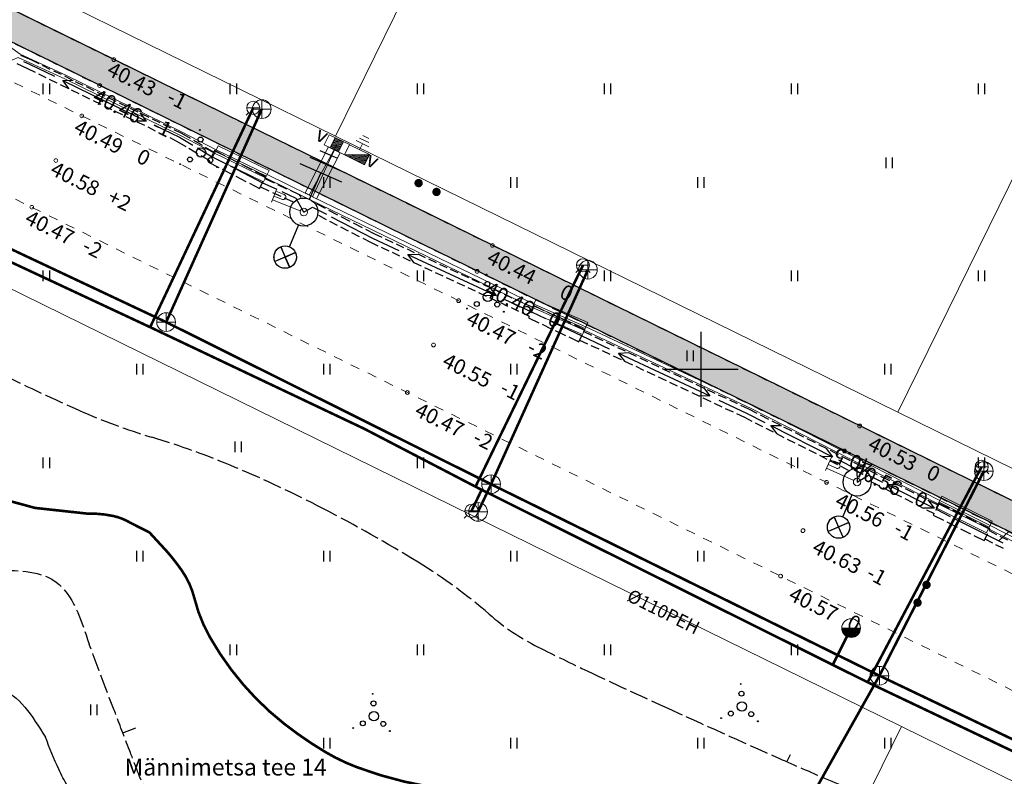
# Model space of a CAD drawing. Units: metres. Extents: x 544685 to 545277, y 6580841 to 6581222.
# Drawn here: x 544925 to 544977, y 6581085 to 6581126 of the extents above; entities that cross this region are included whole.
import ezdxf
from ezdxf.enums import TextEntityAlignment as Align

# ---------------------------------------------------------------- set-up
doc = ezdxf.new("R2010")
doc.units = ezdxf.units.M
doc.header["$LTSCALE"] = 0.5
for name, pattern in [('asfbet', [2, 1, -1]), ('KATASTRIPIIR', [0.02, 0.01, 0.01]), ('kolvik', [0.6, 0.1, -0.5]), ('piirid', [7.5, 5, -1, 0.5, -1]), ('varjualune', [2.5, 2, -0.5])]:
    doc.linetypes.add(name, pattern=pattern)
doc.layers.get('0').update_dxf_attribs({"lineweight": 0})
for name, color, linetype in [('HALJASTUS', 3, 'Continuous'), ('HORISONTAALID', 12, 'Continuous'), ('MAPGRID', 15, 'Continuous'), ('MPKAABEL', 7, 'Continuous'), ('MPOHULIIN', 7, 'Continuous'), ('PIIRID', 32, 'piirid'), ('point', 1, 'Continuous'), ('puud', 7, 'Continuous'), ('TEE', 2, 'Continuous'), ('z', 1, 'Continuous'), ('Z-1', 2, 'Continuous')]:
    doc.layers.add(name, color=color, linetype=linetype)
for name, color, linetype, lineweight in [('KKAEV', 7, 'Continuous', 0), ('KPKAABEL', 41, 'Continuous', 0), ('KTRASS', 3, '-K-', 0), ('PIIR', 32, 'KATASTRIPIIR', 0), ('POST', 41, 'Continuous', 0), ('VKAEV', 7, 'Continuous', 0), ('VORK', 7, 'Continuous', 0), ('VTRASS', 4, '-V-', 0)]:
    doc.layers.add(name, color=color, linetype=linetype, lineweight=lineweight)
doc.styles.add('romanc', font='romanc.shx')
doc.styles.add('ROMAND', font='romand')
doc.styles.add('romans', font='romans.shx')
doc.styles.add('Style-INTL_ISO', font='INTL_ISO.shx')
doc.linetypes.add('-K-', pattern='A,10,-1.5,["K",romans,S=1.4,R=0,X=-0.7,Y=-0.7],-1.5,10,-3', length=26)
doc.linetypes.add('-V-', pattern='A,10,-1.5,["V",romans,S=1.4,R=0,X=-0.7,Y=-0.7],-1.5,10,-3', length=26)

# ---------------------------------------------------------------- blocks, each defined once
blk = doc.blocks.new('cross01')
at = {"linetype": 'Continuous'}
for p, q in [((0, 4), (0, -4)), ((-4, 0), (4, 0))]:
    blk.add_line(p, q, dxfattribs=at)
blk = doc.blocks.new('hein')
at = {"linetype": 'Continuous'}
for p, q in [((-0.234, 0.38), (-0.234, -0.381)), ((0.221, 0.38), (0.221, -0.381))]:
    blk.add_line(p, q, dxfattribs=at)
blk = doc.blocks.new('VOSA')
at = {"linetype": 'Continuous'}
for centre, radius in [((-0.064, 1.198), 0.0223), ((-0.024, 0.684), 0.132), ((0, 0), 0.25), ((-0.591, -0.382), 0.132), ((0.502, -0.413), 0.132), ((-1.113, -0.63), 0.0223), ((0.856, -0.795), 0.0223)]:
    blk.add_circle(centre, radius, dxfattribs=at)
blk = doc.blocks.new('KAKAEV')
at = {"color": 0, "linetype": 'Continuous'}
for p, q in [((-1, 0), (1, 0)), ((0, -1), (0, 1))]:
    blk.add_line(p, q, dxfattribs=at)
blk.add_circle((0, 0), 1, dxfattribs=at)
blk = doc.blocks.new('VKORIS')
at = {"color": 0, "linetype": 'Continuous'}
for p, q in [((0, 4), (0, -4)), ((-4, 0), (4, 0))]:
    blk.add_line(p, q, dxfattribs=at)
blk = doc.blocks.new('VESIIB')
at = {"color": 0, "linetype": 'Continuous'}
for p, q in [((-0.7, 0), (0.7, 0)), ((-0.49, -0.49), (-0.77, -0.77)), ((0.49, -0.49), (0.77, -0.77))]:
    blk.add_line(p, q, dxfattribs=at)
blk.add_circle((0, 0), 0.7, dxfattribs=at)
blk = doc.blocks.new('THYDRK')
at = {"color": 0, "linetype": 'Continuous'}
blk.add_line((-1, 0), (1, 0), dxfattribs=at)
blk.add_circle((0, 0), 1, dxfattribs=at)
for radius in [0.965, 0.935, 0.901, 0.871, 0.836, 0.806, 0.772, 0.742, 0.707, 0.677, 0.642, 0.612, 0.578, 0.548, 0.513, 0.483, 0.449, 0.419, 0.384, 0.354, 0.319, 0.289, 0.255, 0.225, 0.19, 0.16, 0.126, 0.0956, 0.0656, 0.0356]:
    blk.add_arc((0, 0), radius, 180, 0, dxfattribs=at)
blk = doc.blocks.new('VAPOST')
at = {"layer": 'POST', "color": 220, "linetype": 'Continuous', "lineweight": 0, "flags": 128}
for points in [[(-0.28, 3.6), (1.26, 3.6)], [(0, 3.6), (0, 0.4)], [(0.42, 3.6), (0.42, 2.62)], [(0.98, 3.6), (0.98, 2.62)]]:
    blk.add_lwpolyline(points, dxfattribs=at)
at = {"layer": 'POST', "color": 220, "linetype": 'Continuous', "lineweight": 0}
for centre, radius, start, end in [((0.7, 2.62), 0.28, 179.9391, 0.0605), ((0, 0), 0.4, 0, 360)]:
    blk.add_arc(centre, radius, start, end, dxfattribs=at)
blk = doc.blocks.new('VAPOST_1')
at = {"layer": 'POST', "color": 220, "linetype": 'Continuous', "lineweight": 0, "flags": 128}
for points in [[(-0.28, 3.61), (1.26, 3.61)], [(0, 3.61), (0, 0.41)], [(0.42, 3.61), (0.42, 2.63)], [(0.98, 3.61), (0.98, 2.63)]]:
    blk.add_lwpolyline(points, dxfattribs=at)
at = {"layer": 'POST', "color": 220, "linetype": 'Continuous', "lineweight": 0}
for centre, radius, start, end in [((0.69, 2.63), 0.28, 179.9391, 0.0605), ((0, 0.01), 0.4, 0, 360)]:
    blk.add_arc(centre, radius, start, end, dxfattribs=at)
blk = doc.blocks.new('ELKAPP_1')
at = {"layer": 'KPKAABEL', "color": 220, "linetype": 'Continuous', "lineweight": 0}
for p, q in [((-0.51, 0.59), (-0.5, 0.6)), ((-0.51, 0.44), (-0.35, 0.6)), ((-0.51, 0.3), (-0.21, 0.6)), ((-0.51, 0.16), (-0.07, 0.6)), ((-0.51, 0.02), (0.07, 0.6)), ((-0.51, -0.12), (0.21, 0.6)), ((-0.51, -0.26), (0.35, 0.6)), ((-0.51, -0.4), (0.49, 0.6)), ((-0.51, -0.55), (0.49, 0.45)), ((-0.42, -0.6), (0.49, 0.31)), ((-0.28, -0.6), (0.49, 0.17)), ((-0.14, -0.6), (0.49, 0.03)), ((0, -0.6), (0.49, -0.11)), ((0.14, -0.6), (0.49, -0.25)), ((0.28, -0.6), (0.49, -0.39)), ((0.43, -0.6), (0.49, -0.54))]:
    blk.add_line(p, q, dxfattribs=at)
at = {"layer": 'KPKAABEL', "color": 220, "linetype": 'Continuous', "lineweight": 0, "flags": 128}
blk.add_lwpolyline([(1.19, 0.6), (-1.21, 0.6), (-1.21, -0.6), (1.19, -0.6)], close=True, dxfattribs=at)
for points in [[(-0.51, 0.6), (-0.51, -0.6)], [(0.49, 0.6), (0.49, -0.6)]]:
    blk.add_lwpolyline(points, dxfattribs=at)
blk = doc.blocks.new('LK_1')
at = {"layer": 'KPKAABEL', "color": 220, "linetype": 'Continuous', "lineweight": 0, "flags": 128}
for points in [[(-0.35, 2.11), (0.35, 2.11)], [(-0.75, 1.31), (0.75, 1.31)], [(-0.55, 1.71), (0.55, 1.71)], [(0, 0.59), (0, 1.31)], [(1.2, 0.6), (-1.19, 0.6), (-1.2, -0.6)], [(-0.46, -0.61), (0.28, 0.13)], [(-0.32, -0.61), (0.56, 0.27)], [(-0.18, -0.61), (0.84, 0.41)], [(-0.04, -0.61), (1.13, 0.55)], [(0.11, -0.61), (1.2, 0.49)], [(0.25, -0.61), (1.2, 0.35)], [(0.39, -0.61), (1.2, 0.21)], [(0.53, -0.61), (1.2, 0.07)], [(-1.03, -0.61), (-0.85, -0.44)], [(-0.88, -0.61), (-0.57, -0.29)], [(-0.74, -0.61), (-0.29, -0.15)], [(-0.6, -0.61), (-0.01, -0.01)], [(0.67, -0.61), (1.2, -0.08)], [(0.81, -0.61), (1.2, -0.22)], [(0.95, -0.61), (1.2, -0.36)], [(1.1, -0.61), (1.2, -0.5)]]:
    blk.add_lwpolyline(points, dxfattribs=at)
blk.add_lwpolyline([(-1.2, -0.61), (1.2, 0.59), (1.2, -0.61)], close=True, dxfattribs=at)

msp = doc.modelspace()

# ---------------------------------------------------------------- hatches: boundary and pattern name
at = {"layer": 'MPKAABEL', "linetype": 'Continuous', "lineweight": 0}
h = msp.add_hatch(color=220, dxfattribs=at)
edge = h.paths.add_edge_path()
edge.add_arc((544945.977, 6581117.222), 0.225, 333.4796, 693.4796)
h = msp.add_hatch(color=220, dxfattribs=at)
edge = h.paths.add_edge_path()
edge.add_arc((544946.933, 6581116.748), 0.225, 333.4796, 693.4796)
h = msp.add_hatch(color=220, dxfattribs=at)
edge = h.paths.add_edge_path()
edge.add_arc((544973.135, 6581095.733), 0.225, 63.1293, 423.1293)
h = msp.add_hatch(color=220, dxfattribs=at)
edge = h.paths.add_edge_path()
edge.add_arc((544972.656, 6581094.779), 0.225, 63.1293, 423.1293)
at = {"layer": 'TEE'}
msp.add_hatch(color=30, dxfattribs=at).paths.add_polyline_path([(544777.453, 6581166.952), (544782.128, 6581174.837), (544783.644, 6581177.341), (544784.858, 6581178.958), (544785.724, 6581179.918), (544786.599, 6581180.764), (544787.763, 6581181.733), (544788.894, 6581182.536), (544789.62, 6581182.993), (544790.503, 6581183.491), (544791.455, 6581183.966), (544793.205, 6581184.682), (544792.553, 6581187.341), (544791.698, 6581187.181), (544791.002, 6581189.615), (544795.767, 6581190.862), (544796.367, 6581188.383), (544795.45, 6581188.188), (544795.967, 6581185.469), (544797.374, 6581185.531), (544798.887, 6581185.562), (544800.591, 6581185.485), (544802.67, 6581185.227), (544804.667, 6581184.805), (544806.413, 6581184.289), (544808.398, 6581183.522), (544810.18, 6581182.666), (544829.612, 6581173.056), (544841.588, 6581167.187), (544848.419, 6581163.838), (544855.048, 6581160.575), (544865.848, 6581155.259), (544880.21, 6581148.184), (544899, 6581138.924), (544908.916, 6581134.036), (544912.533, 6581132.26), (544923.233, 6581127.011), (544929.685, 6581123.845), (544936.706, 6581120.4), (544945.638, 6581116.017), (544955.515, 6581111.164), (544965.355, 6581106.324), (544974.493, 6581101.835), (544980.857, 6581098.711), (544986.943, 6581095.723), (544994.205, 6581092.1), (545001.286, 6581088.506), (545009.285, 6581084.446), (545012.79, 6581082.603), (545017.471, 6581079.863), (545020.498, 6581077.907), (545024.763, 6581074.882), (545030.284, 6581071.133), (545037.76, 6581066.057), (545046.186, 6581060.323), (545056.114, 6581053.544), (545066.105, 6581046.746), (545077.367, 6581039.12), (545085.846, 6581033.364), (545095.56, 6581026.769), (545107.306, 6581018.782), (545123.163, 6581008.034), (545122.269, 6581006.685), (545114.646, 6581011.872), (545103.877, 6581019.2), (545077.068, 6581037.427), (545076.09, 6581035.78), (545074.7, 6581036.715), (545075.672, 6581038.341), (545058.219, 6581050.228), (545050.02, 6581055.834), (545040.115, 6581062.594), (545034.261, 6581066.56), (545020.166, 6581076.056), (545013.316, 6581080.334), (545008.208, 6581083.309), (545002.872, 6581086.221), (544999.567, 6581087.924), (544991.424, 6581091.81), (544982.168, 6581096.303), (544977.8, 6581098.457), (544966.928, 6581103.811), (544952.674, 6581110.782), (544945.39, 6581114.356), (544933.766, 6581120.079), (544926.562, 6581123.622), (544913.121, 6581130.222), (544897.018, 6581138.143), (544884.493, 6581144.312), (544878.675, 6581147.183), (544869.043, 6581151.936), (544861.047, 6581155.875), (544853.917, 6581159.387), (544846.766, 6581162.907), (544840.412, 6581166.019), (544835.026, 6581168.657), (544829.649, 6581171.291), (544824.289, 6581173.931), (544816.08, 6581177.99), (544810.827, 6581180.587), (544808.361, 6581181.805), (544806.564, 6581182.556), (544804.576, 6581183.187), (544802.699, 6581183.605), (544799.716, 6581183.937), (544797.866, 6581183.945), (544796.283, 6581183.832), (544796.626, 6581181.987), (544794.903, 6581181.751), (544794.06, 6581181.392), (544793.599, 6581183.099), (544792.166, 6581182.478), (544790.402, 6581181.536), (544788.814, 6581180.486), (544787.17, 6581179.094), (544785.814, 6581177.598), (544785.189, 6581176.758), (544784.179, 6581175.129), (544783.216, 6581173.499), (544781.126, 6581169.96), (544779.401, 6581167.04), (544778.584, 6581166.969)])

# ---------------------------------------------------------------- linework, layer by layer
at = {"layer": 'HORISONTAALID', "linetype": 'Continuous'}
msp.add_line((544976.985, 6581098.063), (544977.539, 6581098.585), dxfattribs=at)
at = {"layer": 'HORISONTAALID', "linetype": 'varjualune'}
for p, q in [((544930.158, 6581087.824), (544930.859, 6581088.091)), ((544965.668, 6581086.27), (544965.857, 6581086.662))]:
    msp.add_line(p, q, dxfattribs=at)
msp.add_lwpolyline([(544978.93, 6581082.019, 0.00918), (544976.794, 6581082.61, 0.008386), (544973.896, 6581083.305, -0.013651), (544972.12, 6581083.75, -0.020524), (544970.513, 6581084.272, -0.011529), (544967.717, 6581085.382, -0.004494), (544965.269, 6581086.447, -0.001788), (544959.149, 6581089.2, -0.003858), (544955.032, 6581091.108, -0.005911), (544952.369, 6581092.406, -0.062679), (544949.751, 6581094.161, 0.041875), (544945.953, 6581096.943, 0.017411), (544940.854, 6581099.818, 0.01971), (544936.174, 6581102.018, 0.026706), (544931.696, 6581103.634, -0.030903), (544927.837, 6581105.064, -0.010056), (544923.772, 6581106.962, -0.021507), (544921.931, 6581107.968, -0.007077), (544919.416, 6581109.534, 0.00349), (544914.339, 6581112.747, 0.006877), (544910.206, 6581115.244, -0.008133), (544906.717, 6581117.364, -0.06883), (544903.692, 6581119.911, -0.034081), (544901.511, 6581122.69, -0.027234)], format="xyb", dxfattribs=at)
at = {"layer": 'HORISONTAALID', "linetype": 'Continuous', "const_width": 0.14}
for points in [[(544918.664, 6581103.642), (544922.867, 6581100.556), (544925.466, 6581099.848), (544928.23, 6581099.547)], [(544930.554, 6581099.059), (544931.582, 6581098.537), (544932.546, 6581097.489)]]:
    msp.add_lwpolyline(points, dxfattribs=at)
for points in [[(544930.554, 6581099.059, 0.083294), (544929.635, 6581099.419, 0.058085), (544928.23, 6581099.547)], [(544964.181, 6581078.92, -0.022441), (544963.204, 6581079.209, -0.001785), (544960.838, 6581080.036, -0.002037), (544958.769, 6581080.777, -0.004798), (544955.057, 6581082.163, 0.003861), (544950.448, 6581083.895, 0.045731), (544946.517, 6581084.942, -0.047145), (544942.706, 6581085.969, -0.044941), (544940.988, 6581086.793, -0.032248), (544938.8, 6581088.294, -0.049001), (544936.591, 6581090.41, -0.048387), (544934.81, 6581092.945, -0.068562), (544933.991, 6581095.004, 0.092415), (544933.309, 6581096.507, 0.024985), (544932.546, 6581097.489, 0.033911)]]:
    msp.add_lwpolyline(points, format="xyb", dxfattribs=at)
at = {"layer": 'HORISONTAALID', "linetype": 'varjualune', "flags": 128}
msp.add_lwpolyline([(544932.523, 6581083.218, -0.022351), (544931.417, 6581084.779, -0.051237), (544931.039, 6581085.525, -0.000293), (544930.565, 6581086.759, -0.000172), (544929.761, 6581088.861, -0.000934), (544929.22, 6581090.283, -0.000582), (544928.36, 6581092.568)], format="xyb", dxfattribs=at)
at = {"layer": 'HORISONTAALID', "linetype": 'Continuous'}
msp.add_lwpolyline([(544930.608, 6581080.09, -0.015407), (544929.422, 6581081.47, -0.028963), (544928.858, 6581082.258, -0.004002), (544928.035, 6581083.583, -0.003866), (544927.206, 6581084.968, -0.026622), (544926.74, 6581085.866, -0.014467), (544926.022, 6581087.58)], format="xyb", dxfattribs=at)
at = {"layer": 'HORISONTAALID', "linetype": 'varjualune'}
msp.add_spline([(544911.187, 6581097.895), (544916.804, 6581096.855), (544921.715, 6581096.443), (544926.589, 6581095.881), (544928.36, 6581092.568)], degree=3, dxfattribs=at)
at = {"layer": 'HORISONTAALID'}
msp.add_spline([(544906.569, 6581087.803), (544913.861, 6581087.854), (544919.74, 6581089.029), (544923.625, 6581090.149), (544926.022, 6581087.58)], degree=3, dxfattribs=at)
at = {"layer": 'KTRASS', "linetype": '-K-', "const_width": 0.14, "flags": 128}
for points in [[(544932.477, 6581109.785), (544937.592, 6581121.18)], [(544919.498, 6581115.9), (544932.477, 6581109.785)], [(544949.851, 6581101.116), (544955.031, 6581112.591)], [(544932.477, 6581109.785), (544949.851, 6581101.116)], [(544970.617, 6581090.873), (544976.198, 6581101.815)], [(544949.154, 6581099.637), (544949.851, 6581101.116)], [(544949.851, 6581101.116), (544970.617, 6581090.873)], [(544961.365, 6581074.391), (544970.617, 6581090.873)], [(544970.617, 6581090.873), (544991.495, 6581080.896)]]:
    msp.add_lwpolyline(points, dxfattribs=at)
at = {"layer": 'MPKAABEL', "color": 220, "linetype": 'Continuous'}
for p, q in [((544924.486, 6581123.623), (544925.056, 6581123.353)), ((544924.696, 6581124.073), (544925.276, 6581123.813)), ((544924.856, 6581123.733), (544925.166, 6581123.583)), ((544925.166, 6581123.583), (544926.506, 6581122.933)), ((544925.276, 6581123.813), (544925.676, 6581123.613)), ((544925.056, 6581123.353), (544925.466, 6581123.163)), ((544925.646, 6581123.073), (544926.046, 6581122.873)), ((544925.856, 6581123.523), (544926.266, 6581123.323)), ((544926.446, 6581123.233), (544926.856, 6581123.043)), ((544926.226, 6581122.783), (544926.636, 6581122.593)), ((544926.816, 6581122.503), (544927.216, 6581122.303)), ((544926.946, 6581122.713), (544931.406, 6581120.543)), ((544927.036, 6581122.953), (544927.436, 6581122.753)), ((544927.616, 6581122.663), (544928.026, 6581122.463)), ((544927.396, 6581122.213), (544927.806, 6581122.023)), ((544928.206, 6581122.383), (544928.616, 6581122.183)), ((544928.796, 6581122.093), (544929.196, 6581121.893)), ((544927.986, 6581121.933), (544928.386, 6581121.733)), ((544928.566, 6581121.643), (544928.976, 6581121.453)), ((544929.376, 6581121.803), (544929.786, 6581121.613)), ((544929.966, 6581121.523), (544930.376, 6581121.323)), ((544929.156, 6581121.363), (544929.556, 6581121.163)), ((544929.736, 6581121.073), (544930.146, 6581120.883)), ((544930.556, 6581121.233), (544930.956, 6581121.033)), ((544931.136, 6581120.953), (544931.546, 6581120.753)), ((544930.326, 6581120.793), (544930.726, 6581120.593)), ((544930.906, 6581120.503), (544931.316, 6581120.313)), ((544931.726, 6581120.663), (544932.136, 6581120.463)), ((544931.496, 6581120.223), (544931.896, 6581120.023)), ((544931.846, 6581120.323), (544933.186, 6581119.673)), ((544932.076, 6581119.933), (544932.486, 6581119.733)), ((544932.316, 6581120.373), (544932.716, 6581120.183)), ((544932.896, 6581120.093), (544933.306, 6581119.893)), ((544933.306, 6581119.893), (544933.766, 6581119.623)), ((544932.666, 6581119.653), (544933.066, 6581119.453)), ((544933.066, 6581119.453), (544933.526, 6581119.183)), ((544933.186, 6581119.673), (544933.906, 6581119.243)), ((544933.936, 6581119.523), (544934.396, 6581119.243)), ((544933.696, 6581119.083), (544934.156, 6581118.803)), ((544934.146, 6581119.103), (544934.906, 6581118.653)), ((544934.566, 6581119.143), (544935.026, 6581118.873)), ((544935.066, 6581118.963), (544934.876, 6581118.593)), ((544935.616, 6581118.683), (544935.066, 6581118.963)), ((544934.326, 6581118.703), (544934.786, 6581118.433)), ((544934.786, 6581118.413), (544934.746, 6581118.343)), ((544934.746, 6581118.343), (544935.296, 6581118.063)), ((544934.906, 6581118.653), (544935.656, 6581118.263)), ((544936.346, 6581118.303), (544935.796, 6581118.583)), ((544935.476, 6581117.963), (544936.026, 6581117.683)), ((544935.906, 6581118.143), (544937.636, 6581117.243)), ((544937.066, 6581117.933), (544936.516, 6581118.213)), ((544937.796, 6581117.553), (544937.246, 6581117.833)), ((544936.196, 6581117.593), (544936.746, 6581117.313)), ((544937.476, 6581116.933), (544937.666, 6581117.303)), ((544937.636, 6581117.243), (544938.396, 6581116.893)), ((544937.756, 6581117.483), (544937.796, 6581117.553)), ((544937.756, 6581117.463), (544938.246, 6581117.233)), ((544936.926, 6581117.213), (544937.476, 6581116.933)), ((544937.526, 6581117.023), (544937.976, 6581116.813)), ((544938.156, 6581116.723), (544938.606, 6581116.523)), ((544938.426, 6581117.153), (544938.916, 6581116.923)), ((544938.656, 6581116.773), (544939.416, 6581116.423)), ((544939.106, 6581116.843), (544939.596, 6581116.613)), ((544938.786, 6581116.433), (544939.236, 6581116.233)), ((544939.236, 6581116.233), (544939.256, 6581116.203)), ((544939.416, 6581116.423), (544939.826, 6581115.693)), ((544939.596, 6581116.613), (544939.686, 6581116.463)), ((544939.836, 6581115.673), (544940.306, 6581115.943)), ((544940.306, 6581115.943), (544941.056, 6581115.553)), ((544940.496, 6581116.123), (544940.976, 6581115.873)), ((544941.156, 6581115.783), (544941.636, 6581115.533)), ((544940.616, 6581115.503), (544941.026, 6581115.283)), ((544941.206, 6581115.193), (544941.616, 6581114.973)), ((544941.306, 6581115.423), (544943.506, 6581114.283)), ((544941.816, 6581115.443), (544942.296, 6581115.193)), ((544941.796, 6581114.883), (544942.216, 6581114.673)), ((544942.476, 6581115.103), (544942.956, 6581114.853)), ((544943.136, 6581114.753), (544943.616, 6581114.503)), ((544942.386, 6581114.583), (544942.806, 6581114.363)), ((544942.986, 6581114.273), (544943.396, 6581114.063)), ((544943.506, 6581114.283), (544944.926, 6581113.623)), ((544943.616, 6581114.503), (544944.016, 6581114.323)), ((544944.196, 6581114.243), (544944.596, 6581114.053)), ((544943.396, 6581114.063), (544943.796, 6581113.873)), ((544943.976, 6581113.793), (544944.376, 6581113.603)), ((544944.776, 6581113.973), (544945.166, 6581113.783)), ((544945.356, 6581113.703), (544945.746, 6581113.513)), ((544944.556, 6581113.523), (544944.956, 6581113.333)), ((544945.136, 6581113.253), (544945.526, 6581113.063)), ((544945.396, 6581113.403), (544950.116, 6581111.213)), ((544945.926, 6581113.433), (544946.326, 6581113.243)), ((544946.506, 6581113.163), (544946.906, 6581112.983)), ((544945.716, 6581112.983), (544946.106, 6581112.793)), ((544946.286, 6581112.713), (544946.686, 6581112.533)), ((544947.086, 6581112.893), (544947.486, 6581112.713)), ((544947.666, 6581112.623), (544948.066, 6581112.443)), ((544946.866, 6581112.443), (544947.266, 6581112.263)), ((544947.446, 6581112.173), (544947.846, 6581111.993)), ((544948.246, 6581112.353), (544948.646, 6581112.173)), ((544948.826, 6581112.083), (544949.216, 6581111.903)), ((544948.026, 6581111.903), (544948.426, 6581111.723)), ((544948.606, 6581111.633), (544949.006, 6581111.453)), ((544949.406, 6581111.823), (544949.796, 6581111.633)), ((544949.976, 6581111.553), (544950.376, 6581111.363)), ((544949.186, 6581111.373), (544949.586, 6581111.183)), ((544949.766, 6581111.103), (544950.166, 6581110.913)), ((544950.556, 6581111.283), (544950.956, 6581111.093)), ((544950.586, 6581110.993), (544952.006, 6581110.333)), ((544951.136, 6581111.013), (544951.536, 6581110.833)), ((544950.346, 6581110.833), (544950.736, 6581110.643)), ((544950.926, 6581110.563), (544951.316, 6581110.373)), ((544951.716, 6581110.743), (544952.116, 6581110.563)), ((544952.156, 6581110.653), (544951.976, 6581110.273)), ((544952.696, 6581110.393), (544952.156, 6581110.653)), ((544951.496, 6581110.293), (544951.896, 6581110.103)), ((544951.896, 6581110.093), (544951.856, 6581110.013)), ((544951.856, 6581110.013), (544952.396, 6581109.753)), ((544952.006, 6581110.333), (544952.766, 6581109.973)), ((544953.416, 6581110.053), (544952.876, 6581110.313)), ((544954.126, 6581109.713), (544953.596, 6581109.973)), ((544952.576, 6581109.673), (544953.106, 6581109.413)), ((544953.016, 6581109.853), (544954.696, 6581109.053)), ((544954.846, 6581109.373), (544954.306, 6581109.633)), ((544954.806, 6581109.293), (544954.846, 6581109.373)), ((544953.286, 6581109.333), (544953.826, 6581109.073)), ((544954.006, 6581108.993), (544954.546, 6581108.733)), ((544954.546, 6581108.733), (544954.726, 6581109.113)), ((544954.586, 6581108.823), (544955.006, 6581108.633)), ((544954.696, 6581109.053), (544956.166, 6581108.363)), ((544954.806, 6581109.283), (544955.226, 6581109.083)), ((544955.406, 6581108.993), (544955.826, 6581108.803)), ((544955.186, 6581108.543), (544955.606, 6581108.353)), ((544956.006, 6581108.713), (544956.426, 6581108.523)), ((544956.606, 6581108.433), (544957.016, 6581108.243)), ((544955.786, 6581108.263), (544956.206, 6581108.073)), ((544956.386, 6581107.983), (544956.806, 6581107.793)), ((544956.656, 6581108.133), (544961.546, 6581105.843)), ((544957.206, 6581108.153), (544957.616, 6581107.963)), ((544957.806, 6581107.873), (544958.216, 6581107.673)), ((544956.986, 6581107.703), (544957.406, 6581107.503)), ((544957.586, 6581107.423), (544958.006, 6581107.223)), ((544958.406, 6581107.593), (544958.816, 6581107.393)), ((544958.996, 6581107.313), (544959.416, 6581107.113)), ((544958.186, 6581107.143), (544958.606, 6581106.943)), ((544958.786, 6581106.863), (544959.206, 6581106.663)), ((544959.596, 6581107.033), (544960.016, 6581106.833)), ((544960.196, 6581106.753), (544960.616, 6581106.553)), ((544959.386, 6581106.583), (544959.806, 6581106.383)), ((544959.986, 6581106.303), (544960.396, 6581106.103)), ((544960.796, 6581106.473), (544961.216, 6581106.273)), ((544961.396, 6581106.183), (544961.816, 6581105.993)), ((544960.586, 6581106.013), (544960.996, 6581105.823)), ((544961.176, 6581105.733), (544961.596, 6581105.543)), ((544961.996, 6581105.903), (544962.416, 6581105.713)), ((544961.776, 6581105.453), (544962.196, 6581105.263)), ((544962.036, 6581105.613), (544963.506, 6581104.923)), ((544962.376, 6581105.173), (544962.796, 6581104.983)), ((544962.596, 6581105.623), (544963.016, 6581105.433)), ((544963.196, 6581105.343), (544963.616, 6581105.143)), ((544963.616, 6581105.143), (544964.056, 6581104.923)), ((544962.976, 6581104.893), (544963.396, 6581104.703)), ((544963.396, 6581104.703), (544963.786, 6581104.493)), ((544963.506, 6581104.923), (544964.496, 6581104.423)), ((544964.236, 6581104.833), (544964.686, 6581104.603)), ((544963.966, 6581104.403), (544964.366, 6581104.203)), ((544964.546, 6581104.113), (544964.936, 6581103.913)), ((544964.816, 6581104.253), (544968.106, 6581102.583)), ((544964.866, 6581104.513), (544965.306, 6581104.293)), ((544965.486, 6581104.193), (544965.926, 6581103.973)), ((544965.116, 6581103.823), (544965.506, 6581103.623)), ((544966.106, 6581103.883), (544966.556, 6581103.653)), ((544966.726, 6581103.563), (544967.176, 6581103.343)), ((544965.686, 6581103.533), (544966.086, 6581103.333)), ((544966.266, 6581103.243), (544966.656, 6581103.043)), ((544967.356, 6581103.243), (544967.796, 6581103.023)), ((544966.836, 6581102.953), (544967.226, 6581102.753)), ((544967.406, 6581102.663), (544967.806, 6581102.463)), ((544967.976, 6581102.933), (544968.416, 6581102.703)), ((544968.596, 6581102.613), (544969.046, 6581102.393)), ((544967.976, 6581102.373), (544968.376, 6581102.163)), ((544968.436, 6581102.423), (544969.416, 6581101.913)), ((544968.556, 6581102.073), (544968.946, 6581101.873)), ((544969.226, 6581102.303), (544969.666, 6581102.073)), ((544969.666, 6581102.073), (544969.666, 6581102.013)), ((544969.416, 6581101.913), (544969.426, 6581101.233)), ((544969.426, 6581101.233), (544970.036, 6581101.603)), ((544969.946, 6581101.843), (544970.026, 6581101.883)), ((544970.026, 6581101.883), (544970.496, 6581101.643)), ((544970.036, 6581101.603), (544970.786, 6581101.223)), ((544970.676, 6581101.553), (544971.156, 6581101.313)), ((544970.226, 6581101.223), (544970.626, 6581101.023)), ((544970.806, 6581100.933), (544971.216, 6581100.723)), ((544971.036, 6581101.093), (544973.536, 6581099.833)), ((544971.336, 6581101.223), (544971.806, 6581100.983)), ((544971.386, 6581100.633), (544971.796, 6581100.433)), ((544971.986, 6581100.893), (544972.456, 6581100.653)), ((544972.636, 6581100.563), (544973.116, 6581100.323)), ((544971.976, 6581100.343), (544972.376, 6581100.143)), ((544972.556, 6581100.053), (544972.956, 6581099.843)), ((544973.296, 6581100.233), (544973.766, 6581099.993)), ((544973.806, 6581100.083), (544973.616, 6581099.713)), ((544974.356, 6581099.813), (544973.806, 6581100.083)), ((544973.136, 6581099.753), (544973.546, 6581099.553)), ((544973.526, 6581099.533), (544973.496, 6581099.463)), ((544973.496, 6581099.463), (544974.046, 6581099.193)), ((544973.656, 6581099.773), (544974.406, 6581099.393)), ((544975.076, 6581099.453), (544974.536, 6581099.723)), ((544975.806, 6581099.083), (544975.256, 6581099.363)), ((544974.216, 6581099.103), (544974.766, 6581098.823)), ((544974.656, 6581099.273), (544976.366, 6581098.413)), ((544976.526, 6581098.723), (544975.976, 6581098.993)), ((544974.946, 6581098.733), (544975.486, 6581098.463)), ((544975.666, 6581098.373), (544976.216, 6581098.103)), ((544976.216, 6581098.103), (544976.406, 6581098.473)), ((544976.366, 6581098.413), (544977.216, 6581097.973)), ((544976.476, 6581098.633), (544976.876, 6581098.433)), ((544976.496, 6581098.653), (544976.526, 6581098.723)), ((544977.056, 6581098.343), (544977.456, 6581098.133)), ((544976.256, 6581098.193), (544976.656, 6581097.983)), ((544976.826, 6581097.893), (544977.226, 6581097.693))]:
    msp.add_line(p, q, dxfattribs=at)
at = {"layer": 'MPKAABEL', "color": 220, "linetype": 'Continuous', "lineweight": 13, "flags": 128}
for points in [[(544881.409, 6581148.76), (544882.068, 6581148.366), (544880.861, 6581145.386), (544882.541, 6581144.587), (544898.97, 6581136.783), (544901.61, 6581135.453), (544909.749, 6581131.483), (544922.721, 6581125.263), (544924.097, 6581124.526), (544924.669, 6581124.112), (544927.149, 6581122.974), (544933.291, 6581119.963), (544935.16, 6581119.003), (544937.88, 6581117.683), (544940.132, 6581116.568), (544941.606, 6581119.273)], [(544920.075, 6581113.756), (544920.306, 6581114.493), (544924.228, 6581123.795), (544924.573, 6581123.939), (544927.063, 6581122.793), (544933.201, 6581119.784), (544935.071, 6581118.824), (544937.792, 6581117.504), (544940.144, 6581116.339), (544952.064, 6581110.573), (544954.834, 6581109.352), (544963.752, 6581105.174), (544973.761, 6581100.074), (544976.441, 6581098.734), (544987.84, 6581092.905)], [(544941.606, 6581119.273), (544940.311, 6581116.48), (544952.148, 6581110.754), (544954.917, 6581109.535), (544963.84, 6581105.353), (544973.851, 6581100.253), (544976.531, 6581098.913), (544987.932, 6581093.082), (544999.706, 6581086.933), (545001.286, 6581090.213)]]:
    msp.add_lwpolyline(points, dxfattribs=at)
at = {"layer": 'MPKAABEL', "color": 220, "linetype": 'Continuous'}
for points in [[(544927.286, 6581122.273), (544926.946, 6581122.713), (544927.506, 6581122.723)], [(544931.066, 6581120.983), (544931.406, 6581120.543), (544930.846, 6581120.533)], [(544945.746, 6581112.963), (544945.396, 6581113.403), (544945.956, 6581113.423)], [(544949.766, 6581111.653), (544950.116, 6581111.213), (544949.556, 6581111.193)], [(544956.996, 6581107.693), (544956.656, 6581108.133), (544957.216, 6581108.153)], [(544961.206, 6581106.283), (544961.546, 6581105.843), (544960.986, 6581105.823)], [(544965.156, 6581103.803), (544964.816, 6581104.253), (544965.376, 6581104.253)], [(544967.776, 6581103.033), (544968.106, 6581102.583), (544967.546, 6581102.593)], [(544971.366, 6581100.643), (544971.036, 6581101.093), (544971.596, 6581101.093)], [(544973.206, 6581100.283), (544973.536, 6581099.833), (544972.976, 6581099.833)]]:
    msp.add_lwpolyline(points, dxfattribs=at)
at = {"layer": 'MPKAABEL', "color": 220, "linetype": 'Continuous', "lineweight": 13, "flags": 128}
for points in [[(544934.966, 6581118.603), (544937.685, 6581117.284), (544937.986, 6581117.903), (544935.267, 6581119.223)], [(544939.906, 6581116.693), (544941.158, 6581119.157), (544941.776, 6581118.843), (544940.524, 6581116.379)], [(544951.966, 6581110.343), (544954.734, 6581109.124), (544955.016, 6581109.763), (544952.247, 6581110.983)], [(544973.646, 6581099.853), (544976.334, 6581098.509), (544976.646, 6581099.133), (544973.958, 6581100.477)]]:
    msp.add_lwpolyline(points, close=True, dxfattribs=at)
at = {"layer": 'MPOHULIIN', "color": 11, "linetype": 'Continuous'}
for p, q in [((544941.665, 6581118.535), (544940.714, 6581118.955)), ((544941.759, 6581117.904), (544940.185, 6581118.598)), ((544941.866, 6581117.272), (544939.647, 6581118.25)), ((544940.138, 6581116.358), (544940.754, 6581117.757)), ((544939.838, 6581115.673), (544939.836, 6581115.673)), ((544939.546, 6581114.983), (544939.066, 6581113.823)), ((544939.086, 6581112.723), (544938.606, 6581113.813)), ((544939.396, 6581113.503), (544938.286, 6581113.033)), ((544969.136, 6581100.543), (544968.656, 6581099.383)), ((544968.676, 6581098.283), (544968.196, 6581099.373)), ((544968.986, 6581099.063), (544967.876, 6581098.593))]:
    msp.add_line(p, q, dxfattribs=at)
for points in [[(544938.29, 6581113.027), (544938.256, 6581113.143), (544938.243, 6581113.284), (544938.262, 6581113.419), (544938.331, 6581113.583), (544938.397, 6581113.672), (544938.493, 6581113.757), (544938.606, 6581113.815), (544938.844, 6581113.266)], [(544939.396, 6581113.507), (544939.43, 6581113.391), (544939.444, 6581113.25), (544939.425, 6581113.115), (544939.355, 6581112.951), (544939.289, 6581112.862), (544939.193, 6581112.777), (544939.081, 6581112.72), (544938.843, 6581113.268)], [(544967.88, 6581098.587), (544967.846, 6581098.703), (544967.833, 6581098.844), (544967.852, 6581098.979), (544967.921, 6581099.143), (544967.987, 6581099.232), (544968.083, 6581099.317), (544968.196, 6581099.375), (544968.434, 6581098.826)], [(544968.986, 6581099.067), (544969.02, 6581098.951), (544969.034, 6581098.81), (544969.015, 6581098.675), (544968.945, 6581098.511), (544968.879, 6581098.422), (544968.783, 6581098.337), (544968.671, 6581098.28), (544968.433, 6581098.828)]]:
    msp.add_lwpolyline(points, close=True, dxfattribs=at)
for centre, radius in [((544939.836, 6581115.673), 0.75), ((544938.844, 6581113.265), 0.6), ((544969.426, 6581101.233), 0.75), ((544968.434, 6581098.825), 0.6)]:
    msp.add_circle(centre, radius, dxfattribs=at)
at = {"layer": 'PIIR', "linetype": 'KATASTRIPIIR', "flags": 128}
for points in [[(544822.95, 6581179.033), (544847.296, 6581166.063), (544881.396, 6581149.283), (544911.466, 6581134.513), (544941.536, 6581119.733), (544971.596, 6581104.963), (545001.666, 6581090.193), (545013.766, 6581084.243), (545026.996, 6581075.243), (545051.796, 6581058.353), (545074.936, 6581042.603), (545096.436, 6581027.973), (545123.846, 6581009.303), (545120.436, 6581002.403), (545072.896, 6581025.853), (545061.742, 6581003.237)], [(544931.446, 6581175.173), (544961.506, 6581160.393), (544941.536, 6581119.733), (544911.466, 6581134.513), (544931.446, 6581175.173)], [(544961.506, 6581160.393), (544983.846, 6581149.413), (544991.576, 6581145.623), (544971.596, 6581104.963), (544941.536, 6581119.733), (544961.506, 6581160.393)], [(544991.576, 6581145.623), (545021.636, 6581130.843), (545001.666, 6581090.193), (544971.596, 6581104.963), (544991.576, 6581145.623)], [(544920.636, 6581113.293), (544971.796, 6581088.153), (544954.596, 6581053.153), (544903.446, 6581078.283), (544920.636, 6581113.293)], [(544971.796, 6581088.153), (545006.206, 6581071.243), (545021.516, 6581060.823), (544997.606, 6581025.693), (544964.186, 6581048.443), (544954.596, 6581053.153), (544971.796, 6581088.153)]]:
    msp.add_lwpolyline(points, dxfattribs=at)
at = {"layer": 'point', "color": 7, "linetype": 'Continuous', "lineweight": 0}
for centre in [(544929.674, 6581123.826), (544928.919, 6581122.44), (544927.964, 6581120.817), (544926.578, 6581118.426), (544925.29, 6581115.93), (544949.923, 6581113.889), (544949.108, 6581112.501), (544948.118, 6581110.931), (544946.771, 6581108.563), (544945.373, 6581106.021), (544969.559, 6581104.232), (544968.753, 6581102.893), (544967.789, 6581101.218), (544966.527, 6581098.633), (544965.332, 6581096.201)]:
    msp.add_circle(centre, 0.1, dxfattribs=at)
at = {"layer": 'POST', "color": 220, "linetype": 'Continuous', "lineweight": 0, "flags": 128}
for points in [[(544935.116, 6581118.913), (544937.836, 6581117.593)], [(544935.116, 6581118.913), (544937.836, 6581117.593)], [(544935.116, 6581118.913), (544937.836, 6581117.593)], [(544952.106, 6581110.663), (544954.876, 6581109.443)], [(544952.106, 6581110.663), (544954.876, 6581109.443)], [(544973.806, 6581100.163), (544976.486, 6581098.823)]]:
    msp.add_lwpolyline(points, dxfattribs=at)
at = {"layer": 'TEE', "color": 6, "linetype": 'asfbet', "lineweight": 0, "flags": 128}
for points in [[(544777.419, 6581166.896), (544783.103, 6581176.481, -0.100029), (544787.994, 6581181.896, -0.074032), (544793.194, 6581184.663), (544792.542, 6581187.322), (544791.687, 6581187.19), (544790.991, 6581189.596), (544795.756, 6581190.843), (544796.338, 6581188.385), (544795.429, 6581188.152), (544795.966, 6581185.399, -0.138689), (544809.048, 6581183.202), (544828.448, 6581173.602), (544848.408, 6581163.819), (544869.215, 6581153.577), (544889.559, 6581143.553), (544909.513, 6581133.717), (544929.674, 6581123.826), (544949.923, 6581113.889), (544969.559, 6581104.232), (544990.666, 6581093.871), (545009.766, 6581084.177, -0.043241), (545024.752, 6581074.863), (545042.809, 6581062.602), (545062.064, 6581049.455), (545076.968, 6581039.364), (545094.702, 6581027.326), (545104.411, 6581020.718), (545123.152, 6581008.015), (545122.258, 6581006.666), (545103.512, 6581019.421), (545093.852, 6581025.994), (545077.057, 6581037.408), (545076.079, 6581035.761)], [(545074.664, 6581036.653), (545075.661, 6581038.322), (545061.292, 6581048.1), (545041.917, 6581061.347), (545023.854, 6581073.583, 0.019261), (545008.954, 6581082.86, 0.025709), (544989.912, 6581092.46), (544968.753, 6581102.893), (544949.108, 6581112.501), (544928.919, 6581122.44), (544908.821, 6581132.309), (544888.797, 6581142.164), (544868.531, 6581152.164), (544847.724, 6581162.413), (544827.652, 6581172.244), (544808.35, 6581181.786, 0.137055), (544796.272, 6581183.813), (544796.615, 6581181.968)]]:
    msp.add_lwpolyline(points, format="xyb", dxfattribs=at)
at = {"layer": 'TEE', "color": 5, "linetype": 'asfbet', "lineweight": 0, "flags": 128}
for points in [[(545074.664, 6581036.653), (545060.181, 6581046.51), (545040.842, 6581059.696), (545022.651, 6581071.942, 0.014394), (545008.004, 6581081.201), (544988.999, 6581090.761), (544967.789, 6581101.218), (544948.118, 6581110.931), (544927.964, 6581120.817), (544907.955, 6581130.657), (544887.893, 6581140.577), (544867.603, 6581150.519), (544846.806, 6581160.69), (544826.762, 6581170.53), (544807.241, 6581180.166, 0.146304), (544796.615, 6581181.968)], [(544917.169, 6581023.793), (544922.293, 6581020.336, 0.368034), (544923.665, 6581020.49), (544928.85, 6581028.169), (544933.57, 6581024.785), (544928.782, 6581017.686, 0.369466), (544929.012, 6581015.685), (544936.728, 6581010.376), (544956.782, 6580996.784), (544975.341, 6580984.126), (544994.831, 6580970.84), (545014.969, 6580957.113, 0.260624), (545023.973, 6580956.315, 0.204885), (545030.068, 6580962.922), (545041.493, 6580986.098), (545051.593, 6581006.559), (545062.087, 6581027.861, 0.235469), (545062.045, 6581036.65, 0.157926), (545056.392, 6581042.358), (545037.626, 6581055.065), (545019.406, 6581067.35, 0.015277), (545005.022, 6581076.422, 0.032756), (544986.11, 6581085.949), (544965.332, 6581096.201), (544945.373, 6581106.021), (544925.29, 6581115.93), (544905.097, 6581125.858), (544885.565, 6581135.478), (544864.869, 6581145.654), (544844.365, 6581155.704), (544824.034, 6581165.666), (544804.684, 6581175.138, 0.144157), (544797.558, 6581176.353, 0.261587), (544790.268, 6581171.047), (544783.236, 6581159.588), (544770.527, 6581139.124), (544757.791, 6581118.715), (544745.348, 6581098.793, 0.074319), (544743.423, 6581093.519, 0.087311), (544744.159, 6581089.568, 0.183811), (544752.137, 6581082.05), (544776.722, 6581069.622, 0.031476), (544788.526, 6581064.56), (544804.467, 6581059.955), (544826.309, 6581054.11), (544847.76, 6581048.319), (544870.896, 6581042.137), (544893.976, 6581035.923, -0.097381), (544912.998, 6581026.566), (544915.959, 6581030.656), (544920.043, 6581027.952), (544917.169, 6581023.793), (544922.293, 6581020.336)]]:
    msp.add_lwpolyline(points, format="xyb", dxfattribs=at)
at = {"layer": 'TEE', "flags": 128}
for points in [[(544848.419, 6581163.838), (544855.048, 6581160.575), (544865.848, 6581155.259), (544880.21, 6581148.184), (544899, 6581138.924), (544908.916, 6581134.036), (544912.533, 6581132.26), (544923.233, 6581127.011), (544929.685, 6581123.845), (544936.706, 6581120.4), (544945.638, 6581116.017), (544955.515, 6581111.164), (544965.355, 6581106.324), (544974.493, 6581101.835), (544980.857, 6581098.711)], [(544977.8, 6581098.457), (544966.928, 6581103.811), (544952.674, 6581110.782), (544945.39, 6581114.356), (544933.766, 6581120.079), (544926.562, 6581123.622), (544913.121, 6581130.222), (544897.018, 6581138.143), (544884.493, 6581144.312), (544878.675, 6581147.183), (544869.043, 6581151.936), (544861.047, 6581155.875), (544853.917, 6581159.387)]]:
    msp.add_lwpolyline(points, dxfattribs=at)
at = {"layer": 'VORK', "color": 7, "linetype": 'Continuous'}
for q in [(544961.066, 6581108.763), (544959.566, 6581107.263), (544962.566, 6581107.263), (544961.066, 6581105.763)]:
    msp.add_line((544961.066, 6581107.263), q, dxfattribs=at)
at = {"layer": 'VTRASS', "linetype": '-V-', "const_width": 0.14, "flags": 128}
msp.add_lwpolyline([(545058.188, 6581037.843), (545044.777, 6581046.877), (545023.607, 6581059.555), (545007.882, 6581071.945), (544991.217, 6581080.425), (544969.988, 6581090.522), (544949.17, 6581100.906), (544943.076, 6581104.078), (544931.621, 6581109.516), (544919.19, 6581115.33), (544901.048, 6581123.806), (544858.963, 6581145.791), (544830.926, 6581159.199), (544807.062, 6581170.393), (544803.453, 6581172.128, 0.102806), (544801.479, 6581172.617), (544801.064, 6581172.633, 0.117351), (544796.522, 6581171.734), (544796.11, 6581171.546, 0.101006), (544791.264, 6581168.009), (544790.53, 6581167.205, 0.057272), (544787.86, 6581163.5), (544777.872, 6581145.656), (544763.544, 6581122.476), (544747.732, 6581097.939, 0.215956), (544747.128, 6581093.857), (544748.721, 6581088.28, 0.206589), (544751.231, 6581085.213), (544768.068, 6581076.498), (544785.87, 6581067.466, 0.052997), (544787.846, 6581066.714), (544796.25, 6581064.499), (544817.823, 6581059.585, -0.014593), (544818.388, 6581059.439), (544838.958, 6581053.472), (544858.367, 6581048.321), (544883.192, 6581041.658), (544903.951, 6581036.028), (544916.648, 6581027.616), (544929.663, 6581018.75), (544945.711, 6581007.883), (544962.538, 6580995.723), (544981.545, 6580983.941), (545017.198, 6580959.29), (545017.718, 6580958.956, 0.176346), (545019.972, 6580959.048), (545024.697, 6580961.095, 0.188375), (545027.336, 6580963.599), (545036.913, 6580983.986), (545059.582, 6581029.796), (545058.01, 6581037.577), (545058.189, 6581037.843)], format="xyb", dxfattribs=at)
for points in [[(544931.621, 6581109.516), (544937.136, 6581121.247)], [(544969.988, 6581090.522), (544976.081, 6581102.051)], [(544948.804, 6581099.686), (544949.346, 6581100.818)], [(544969.103, 6581093.419), (544968.119, 6581091.454)]]:
    msp.add_lwpolyline(points, dxfattribs=at)
at = {"layer": 'VTRASS', "color": 4, "linetype": '-V-', "const_width": 0.14, "flags": 128}
msp.add_lwpolyline([(544949.018, 6581100.985), (544954.763, 6581112.824)], dxfattribs=at)

# ---------------------------------------------------------------- block references
at = {"layer": 'HALJASTUS', "linetype": 'Continuous', "xscale": 0.75, "yscale": 0.75, "zscale": 0.75}
for p in [(544926.066, 6581122.263), (544936.066, 6581122.263), (544946.066, 6581122.263), (544956.066, 6581122.263), (544966.066, 6581122.263), (544976.066, 6581122.263), (544971.131, 6581118.302), (544941.066, 6581117.263), (544951.066, 6581117.263), (544961.066, 6581117.263), (544926.066, 6581112.263), (544946.066, 6581112.263), (544956.066, 6581112.263), (544966.066, 6581112.263), (544976.066, 6581112.263), (544960.492, 6581107.978), (544931.066, 6581107.263), (544941.066, 6581107.263), (544951.066, 6581107.263), (544971.066, 6581107.263), (544936.319, 6581103.118), (544926.066, 6581102.263), (544946.066, 6581102.263), (544966.066, 6581102.263), (544976.066, 6581102.263), (544931.066, 6581097.263), (544941.066, 6581097.263), (544951.066, 6581097.263), (544961.066, 6581097.263), (544936.066, 6581092.263), (544946.066, 6581092.263), (544956.066, 6581092.263), (544966.066, 6581092.263), (544928.606, 6581089.044), (544941.066, 6581087.263), (544951.066, 6581087.263), (544961.066, 6581087.263), (544971.066, 6581087.263)]:
    msp.add_blockref('hein', p, dxfattribs=at)
at = {"layer": 'KKAEV', "linetype": 'Continuous', "xscale": 0.5, "yscale": 0.5, "zscale": 0.5}
for p in [(544937.592, 6581121.18), (544955.031, 6581112.591), (544932.477, 6581109.785), (544976.198, 6581101.815), (544949.851, 6581101.116), (544949.154, 6581099.637), (544970.617, 6581090.873)]:
    msp.add_blockref('KAKAEV', p, dxfattribs=at)
at = {"layer": 'KPKAABEL', "color": 220, "linetype": 'Continuous', "lineweight": 0, "xscale": 0.4999983842270985, "yscale": 0.4999983842270985, "zscale": 0.4999983842270985, "rotation": 333.832761840805}
for name, p in [('LK_1', (544942.686, 6581118.743)), ('ELKAPP_1', (544941.606, 6581119.273))]:
    msp.add_blockref(name, p, dxfattribs=at)
at = {"layer": 'MAPGRID', "xscale": 0.5, "yscale": 0.5, "zscale": 0.5}
msp.add_blockref('cross01', (544961.066, 6581107.263), dxfattribs=at)
at = {"layer": 'POST', "color": 220, "linetype": 'Continuous', "lineweight": 0}
for name, p, xscale, yscale, zscale, rotation in [('VAPOST', (544939.836, 6581115.673), 0.5000011891122376, 0.5000011891122376, 0.5000011891122376, 68.6638163627613), ('VAPOST_1', (544969.426, 6581101.233), 0.5000017626771232, 0.5000017626771232, 0.5000017626771232, 65.50318368661681)]:
    msp.add_blockref(name, p, dxfattribs=dict(at, xscale=xscale, yscale=yscale, zscale=zscale, rotation=rotation))
at = {"layer": 'puud', "linetype": 'kolvik'}
for p in [(544934.34, 6581118.865), (544949.677, 6581111.138), (544963.261, 6581089.231), (544943.585, 6581088.708)]:
    msp.add_blockref('VOSA', p, dxfattribs=at)
at = {"layer": 'VKAEV', "linetype": 'Continuous', "xscale": 0.5, "yscale": 0.5, "zscale": 0.5}
for name, p in [('VESIIB', (544937.136, 6581121.247)), ('VESIIB', (544954.763, 6581112.824)), ('VESIIB', (544976.081, 6581102.051)), ('VESIIB', (544948.804, 6581099.686)), ('THYDRK', (544969.103, 6581093.419))]:
    msp.add_blockref(name, p, dxfattribs=at)
at = {"layer": 'VORK', "xscale": 0.5, "yscale": 0.5, "zscale": 0.5}
msp.add_blockref('VKORIS', (544961.066, 6581107.263), dxfattribs=at)
at = {"layer": 'VORK', "color": 7, "linetype": 'Continuous', "lineweight": 0, "xscale": 0.5, "yscale": 0.5, "zscale": 0.5}
msp.add_blockref('VKORIS', (544961.066, 6581107.263), dxfattribs=at)

# ---------------------------------------------------------------- texts
at = {"layer": 'HORISONTAALID', "linetype": 'Continuous', "style": 'romanc'}
msp.add_text('40.5', height=0.8, rotation=159.948, dxfattribs=at).set_placement((544970.325, 6581102.352))
at = {"layer": 'MPKAABEL', "color": 220, "linetype": 'Continuous', "lineweight": 0, "style": 'Style-INTL_ISO'}
for p in [(544940.824, 6581119.802), (544943.524, 6581118.452)]:
    msp.add_text('v', height=0.8, rotation=333.7018, dxfattribs=at).set_placement(p, align=Align.MIDDLE_CENTER)
at = {"layer": 'PIIRID', "linetype": 'Continuous', "style": 'ROMAND'}
msp.add_text('Männimetsa tee 14', height=0.9, dxfattribs=at).set_placement((544930.258, 6581085.535))
at = {"layer": 'VTRASS', "style": 'romans'}
msp.add_text('%%C110PEH', height=0.7, rotation=333.4913, dxfattribs=at).set_placement((544959.073, 6581094.297), align=Align.MIDDLE_CENTER)
at = {"layer": 'z', "color": 7, "linetype": 'Continuous', "lineweight": 0, "style": 'romanc'}
for s, p in [('40.43', (544929.607, 6581123.754)), ('40.46', (544928.838, 6581122.309)), ('40.49', (544927.83, 6581120.673)), ('40.58', (544926.578, 6581118.426)), ('40.47', (544925.219, 6581115.815)), (' 40.44', (544949.7, 6581113.808)), ('40.46', (544949.808, 6581112.003)), ('40.47', (544948.818, 6581110.433)), ('40.55', (544947.535, 6581108.171)), ('40.47', (544946.061, 6581105.53)), ('40.53', (544970.291, 6581103.717)), ('40.56', (544969.485, 6581102.378)), ('40.56', (544968.536, 6581100.693)), ('40.63', (544967.313, 6581098.207)), ('40.57', (544966.054, 6581095.671))]:
    msp.add_text(s, height=0.8, rotation=333.3643, dxfattribs=at).set_placement(p, align=Align.TOP_LEFT)
at = {"layer": 'Z-1', "linetype": 'Continuous', "lineweight": 0, "style": 'romanc'}
for s, rotation, p in [('-1', 333.3643, (544932.8, 6581122.287, -40.457)), ('-1', 333.3643, (544932.001, 6581120.796, -40.487)), (' 0', 333.3643, (544930.963, 6581119.208)), ('+2', 333.3643, (544929.624, 6581116.941)), ('-2', 333.3643, (544928.279, 6581114.322)), (' 0', 333.3643, (544953.583, 6581111.961)), (' 0', 333.3643, (544952.944, 6581110.527)), ('-2', 333.3643, (544952.067, 6581108.903)), ('-1', 333.3643, (544950.618, 6581106.727)), ('-2', 333.3643, (544949.165, 6581104.074)), (' 0', 333.3643, (544973.199, 6581102.305)), (' 0', 333.3643, (544972.54, 6581100.91)), ('-1', 331.8743, (544971.68, 6581099.219)), ('-1', 331.8743, (544970.225, 6581096.834)), (' 0', 333.3643, (544968.953, 6581094.302))]:
    msp.add_text(s, height=0.8, rotation=rotation, dxfattribs=at).set_placement(p, align=Align.TOP_LEFT)

doc.saveas('drawing.dxf')
